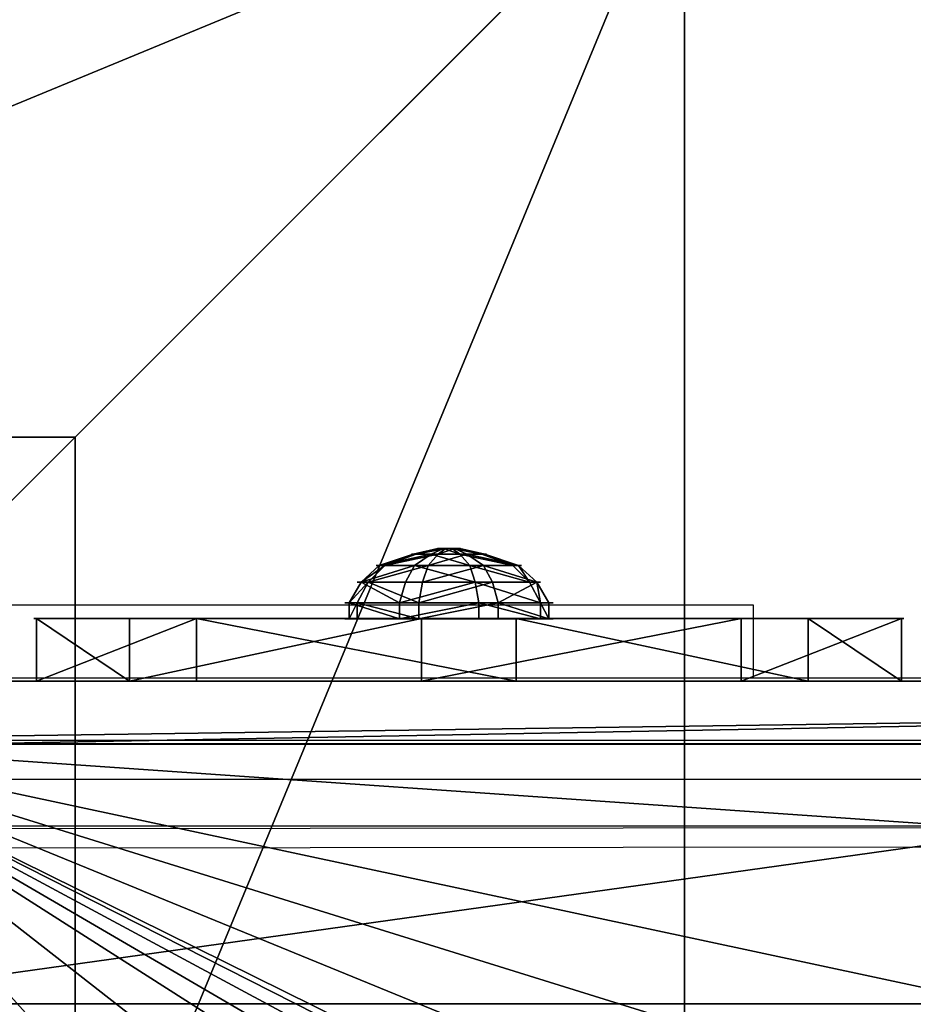
# Model space of a CAD drawing. Units: inches. Extents: x -155 to 236, y -119 to 327.
# Drawn here: x 10 to 27, y 158 to 177 of the extents above; entities that cross this region are included whole.
import ezdxf

# ---------------------------------------------------------------- set-up
doc = ezdxf.new("R2010")
doc.units = ezdxf.units.IN
doc.header["$MEASUREMENT"] = 0
doc.layers.get('0').update_dxf_attribs({"true_color": 0xffffff})
for name, color, linetype, true_color in [('element', 7, 'Continuous', 0xcc6600), ('foundations', 7, 'Continuous', 0x9fa3a3), ('kapsle', 7, 'Continuous', 0xffffff), ('konstrukcja', 7, 'Continuous', 0xd3d2ce)]:
    doc.layers.add(name, color=color, linetype=linetype, true_color=true_color)
doc.layers.add('strefa bezpieczeństwa', color=7, linetype='Continuous')

# ---------------------------------------------------------------- blocks, each defined once
blk = doc.blocks.new('fundament')
for p, q in [((40, 0), (40, 40)), ((40, 0, 23.692), (40, 40, 23.692)), ((28.302, 11.698, 35), (28.302, 28.302, 35)), ((11.698, 11.698, 35), (28.302, 11.698, 35)), ((40, 0, 23.692), (28.302, 11.698, 35))]:
    blk.add_line(p, q)
at = {"color": 8, "true_color": 0x727272}
mesh = blk.add_polyface(dxfattribs=at)
corners = [(40, 40), (0, 0), (0, 40), (40, 0)]
mesh.append_faces([[corners[k] for k in face] for face in [(0, 1, 2), (1, 0, 3)]], dxfattribs={"vtx0": -1, "color": 8})
mesh = blk.add_polyface(dxfattribs=at)
corners = [(40, 0, 23.692), (28.302, 28.302, 35), (28.302, 11.698, 35), (40, 40, 23.692)]
mesh.append_faces([[corners[k] for k in face] for face in [(0, 1, 2), (1, 0, 3)]], dxfattribs={"vtx0": -1, "color": 8})
mesh = blk.add_polyface(dxfattribs=at)
corners = [(40, 40), (40, 0, 23.692), (40, 0), (40, 40, 23.692)]
mesh.append_faces([[corners[k] for k in face] for face in [(0, 1, 2), (1, 0, 3)]], dxfattribs={"vtx0": -1, "color": 8})
mesh = blk.add_polyface(dxfattribs=at)
corners = [(28.302, 11.698, 35), (11.698, 28.302, 35), (11.698, 11.698, 35), (28.302, 28.302, 35)]
mesh.append_faces([[corners[k] for k in face] for face in [(0, 1, 2), (1, 0, 3)]], dxfattribs={"vtx0": -1, "color": 8})
mesh = blk.add_polyface(dxfattribs=at)
corners = [(40, 0, 23.692), (11.698, 11.698, 35), (0, 0, 23.692), (28.302, 11.698, 35)]
mesh.append_faces([[corners[k] for k in face] for face in [(0, 1, 2), (1, 0, 3)]], dxfattribs={"vtx0": -1, "color": 8})
blk = doc.blocks.new('Group_12')
for p, q in [((0, 35.8), (0, 0)), ((0, 35.8, 1.2), (0, 0, 1.2))]:
    blk.add_line(p, q)
at = {"color": 250, "true_color": 0x141414}
mesh = blk.add_polyface(dxfattribs=at)
corners = [(118.6, 0, 1.2), (0, 35.8, 1.2), (0, 0, 1.2), (5, 35.8, 1.2), (5, 40.8, 1.2), (113.6, 35.8, 1.2), (118.6, 35.8, 1.2), (113.6, 40.8, 1.2)]
mesh.append_faces([[corners[k] for k in face] for face in [(0, 1, 2), (5, 0, 6)]], dxfattribs={"vtx0": -1, "color": 250})
mesh.append_faces([[corners[k] for k in face] for face in [(1, 0, 3), (3, 0, 4)]], dxfattribs={"vtx0": -1, "vtx1": -1, "color": 250})
mesh.append_faces([[corners[k] for k in face] for face in [(4, 0, 5)]], dxfattribs={"vtx0": -1, "vtx1": -1, "vtx2": -1, "color": 250})
mesh.append_faces([[corners[k] for k in face] for face in [(7, 4, 5)]], dxfattribs={"vtx1": -1, "color": 250})
mesh = blk.add_polyface(dxfattribs=at)
corners = [(113.6, 40.8), (5, 35.8), (5, 40.8), (0, 0), (0, 35.8), (118.6, 0), (113.6, 35.8), (118.6, 35.8)]
mesh.append_faces([[corners[k] for k in face] for face in [(0, 1, 2), (1, 3, 4), (5, 6, 7)]], dxfattribs={"vtx0": -1, "color": 250})
mesh.append_faces([[corners[k] for k in face] for face in [(3, 1, 5), (6, 1, 0)]], dxfattribs={"vtx0": -1, "vtx1": -1, "color": 250})
mesh.append_faces([[corners[k] for k in face] for face in [(5, 1, 6)]], dxfattribs={"vtx0": -1, "vtx1": -1, "vtx2": -1, "color": 250})
mesh = blk.add_polyface(dxfattribs=at)
corners = [(0, 35.8, 1.2), (0, 0), (0, 0, 1.2), (0, 35.8)]
mesh.append_faces([[corners[k] for k in face] for face in [(0, 1, 2), (1, 0, 3)]], dxfattribs={"vtx0": -1, "color": 250})
blk = doc.blocks.new('Group_6')
at = {"layer": 'element', "extrusion": (0, -1.22465e-16, -1), "rotation": 180}
blk.add_blockref('Group_12', (0, 40.8, -1.2), dxfattribs=at)
blk = doc.blocks.new('Grupa_3')
for p, q in [((0, -38.788, 3.395), (0, 33.219, 3.395)), ((0, -38.788, 1), (0, 33.219, 1)), ((4.996, -38.788, 1), (4.996, 33.219, 1)), ((4.996, -38.788, 3.395), (4.996, 33.219, 3.395))]:
    blk.add_line(p, q)
at = {"color": 254, "true_color": 0xe2e2e2}
mesh = blk.add_polyface(dxfattribs=at)
corners = [(0, 33.219, 3.395), (0, -38.788, 1), (0, -38.788, 3.395), (0, 33.219, 1)]
mesh.append_faces([[corners[k] for k in face] for face in [(0, 1, 2), (1, 0, 3)]], dxfattribs={"vtx0": -1, "color": 254})
mesh = blk.add_polyface(dxfattribs=at)
corners = [(0, 33.219, 1), (4.996, -38.788, 1), (0, -38.788, 1), (4.996, 33.219, 1)]
mesh.append_faces([[corners[k] for k in face] for face in [(0, 1, 2), (1, 0, 3)]], dxfattribs={"vtx0": -1, "color": 254})
mesh = blk.add_polyface(dxfattribs=at)
corners = [(4.996, -38.788, 3.395), (0, 33.219, 3.395), (0, -38.788, 3.395), (4.996, 33.219, 3.395)]
mesh.append_faces([[corners[k] for k in face] for face in [(0, 1, 2), (1, 0, 3)]], dxfattribs={"vtx0": -1, "color": 254})
mesh = blk.add_polyface(dxfattribs=at)
corners = [(4.996, 33.219, 1), (4.996, -38.788, 3.395), (4.996, -38.788, 1), (4.996, 33.219, 3.395)]
mesh.append_faces([[corners[k] for k in face] for face in [(0, 1, 2), (1, 0, 3)]], dxfattribs={"vtx0": -1, "color": 254})
blk = doc.blocks.new('Group_171')
for p, q in [((1.315, 3.819), (1.315, 3.819, 0.306)), ((1.315, 3.819, 0.306), (1.386, 3.59, 0.705)), ((2.839, 3.68, 0.306), (2.728, 3.468, 0.705)), ((2.839, 3.68), (2.839, 3.68, 0.306)), ((1.386, 3.59, 0.705), (1.495, 3.241, 1.023)), ((2.728, 3.468, 0.705), (2.558, 3.145, 1.023)), ((1.495, 3.241, 1.023), (1.686, 2.595, 1.244)), ((2.558, 3.145, 1.023), (2.233, 2.545, 1.244)), ((0.139, 2.839), (0.139, 2.839, 0.306)), ((0.139, 2.839, 0.306), (0.351, 2.728, 0.705)), ((0.351, 2.728, 0.705), (0.675, 2.558, 1.023)), ((0.675, 2.558, 1.023), (1.264, 2.243, 1.244)), ((1.686, 2.595, 1.244), (1.844, 2.12, 1.353)), ((2.233, 2.545, 1.244), (2.012, 2.104, 1.353)), ((3.819, 2.504, 0.306), (3.59, 2.433, 0.705)), ((3.819, 2.504), (3.819, 2.504, 0.306)), ((3.241, 2.324, 1.023), (2.585, 2.123, 1.244)), ((3.59, 2.433, 0.705), (3.241, 2.324, 1.023)), ((1.264, 2.243, 1.244), (1.715, 2.012, 1.353)), ((2.585, 2.123, 1.244), (2.12, 1.975, 1.353)), ((1.214, 1.696, 1.244), (1.7, 1.844, 1.353)), ((1.566, 1.274, 1.244), (1.807, 1.715, 1.353)), ((2.535, 1.576, 1.244), (2.104, 1.807, 1.353)), ((0.578, 1.495, 1.023), (1.214, 1.696, 1.244)), ((2.113, 1.224, 1.244), (1.975, 1.7, 1.353)), ((3.145, 1.261, 1.023), (2.535, 1.576, 1.244)), ((0, 1.315, 0.306), (0.229, 1.386, 0.705)), ((0.229, 1.386, 0.705), (0.578, 1.495, 1.023)), ((0, 1.315), (0, 1.315, 0.306)), ((1.261, 0.675, 1.023), (1.566, 1.274, 1.244)), ((2.324, 0.578, 1.023), (2.113, 1.224, 1.244)), ((3.468, 1.091, 0.705), (3.145, 1.261, 1.023)), ((3.68, 0.98, 0.306), (3.468, 1.091, 0.705)), ((3.68, 0.98), (3.68, 0.98, 0.306)), ((1.091, 0.351, 0.705), (1.261, 0.675, 1.023)), ((2.433, 0.229, 0.705), (2.324, 0.578, 1.023)), ((0.98, 0.139, 0.306), (1.091, 0.351, 0.705)), ((2.504, 0, 0.306), (2.433, 0.229, 0.705)), ((0.98, 0.139), (0.98, 0.139, 0.306)), ((2.504, 0), (2.504, 0, 0.306))]:
    blk.add_line(p, q)
for centre, radius in [((1.91, 1.91, 0.306), 2), ((1.91, 1.91), 2), ((1.91, 1.91, 0.705), 1.76), ((1.91, 1.91, 1.023), 1.395), ((1.9, 1.91, 1.244), 0.718), ((1.91, 1.91, 1.353), 0.22)]:
    blk.add_circle(centre, radius)
at = {"color": 18, "true_color": 0x000000}
mesh = blk.add_polyface(dxfattribs=at)
corners = [(0.139, 2.839), (0.98, 0.139), (0, 1.315), (1.315, 3.819), (2.504, 0), (2.839, 3.68), (3.68, 0.98), (3.819, 2.504)]
mesh.append_faces([[corners[k] for k in face] for face in [(0, 1, 2), (6, 5, 7)]], dxfattribs={"vtx0": -1, "color": 18})
mesh.append_faces([[corners[k] for k in face] for face in [(1, 3, 4), (4, 5, 6)]], dxfattribs={"vtx0": -1, "vtx1": -1, "color": 18})
mesh.append_faces([[corners[k] for k in face] for face in [(1, 0, 3), (4, 3, 5)]], dxfattribs={"vtx0": -1, "vtx2": -1, "color": 18})
mesh = blk.add_polyface(dxfattribs=at)
corners = [(0.98, 0.139, 0.306), (0.139, 2.839, 0.306), (0, 1.315, 0.306), (1.315, 3.819, 0.306), (2.504, 0, 0.306), (2.839, 3.68, 0.306), (3.68, 0.98, 0.306), (3.819, 2.504, 0.306)]
mesh.append_faces([[corners[k] for k in face] for face in [(0, 1, 2), (5, 6, 7)]], dxfattribs={"vtx0": -1, "color": 18})
mesh.append_faces([[corners[k] for k in face] for face in [(1, 0, 3), (3, 4, 5)]], dxfattribs={"vtx0": -1, "vtx1": -1, "color": 18})
mesh.append_faces([[corners[k] for k in face] for face in [(3, 0, 4), (5, 4, 6)]], dxfattribs={"vtx0": -1, "vtx2": -1, "color": 18})
mesh = blk.add_polyface(dxfattribs=at)
corners = [(0.139, 2.839), (1.315, 3.819, 0.306), (1.315, 3.819), (0.139, 2.839, 0.306)]
mesh.append_faces([[corners[k] for k in face] for face in [(0, 1, 2), (1, 0, 3)]], dxfattribs={"vtx0": -1, "color": 18})
mesh = blk.add_polyface(dxfattribs=at)
corners = [(0.139, 2.839, 0.306), (1.386, 3.59, 0.705), (1.315, 3.819, 0.306), (0.351, 2.728, 0.705)]
mesh.append_faces([[corners[k] for k in face] for face in [(0, 1, 2), (1, 0, 3)]], dxfattribs={"vtx0": -1, "color": 18})
mesh = blk.add_polyface(dxfattribs=at)
corners = [(1.315, 3.819, 0.306), (2.839, 3.68), (1.315, 3.819), (2.839, 3.68, 0.306)]
mesh.append_faces([[corners[k] for k in face] for face in [(0, 1, 2), (1, 0, 3)]], dxfattribs={"vtx0": -1, "color": 18})
mesh = blk.add_polyface(dxfattribs=at)
corners = [(1.386, 3.59, 0.705), (2.839, 3.68, 0.306), (1.315, 3.819, 0.306), (2.728, 3.468, 0.705)]
mesh.append_faces([[corners[k] for k in face] for face in [(0, 1, 2), (1, 0, 3)]], dxfattribs={"vtx0": -1, "color": 18})
mesh = blk.add_polyface(dxfattribs=at)
corners = [(3.819, 2.504, 0.306), (2.728, 3.468, 0.705), (3.59, 2.433, 0.705), (2.839, 3.68, 0.306)]
mesh.append_faces([[corners[k] for k in face] for face in [(0, 1, 2), (1, 0, 3)]], dxfattribs={"vtx0": -1, "color": 18})
mesh = blk.add_polyface(dxfattribs=at)
corners = [(3.819, 2.504), (2.839, 3.68, 0.306), (3.819, 2.504, 0.306), (2.839, 3.68)]
mesh.append_faces([[corners[k] for k in face] for face in [(0, 1, 2), (1, 0, 3)]], dxfattribs={"vtx0": -1, "color": 18})
mesh = blk.add_polyface(dxfattribs=at)
corners = [(1.091, 0.351, 0.705), (0.351, 2.728, 0.705), (0.229, 1.386, 0.705), (1.386, 3.59, 0.705), (2.433, 0.229, 0.705), (2.728, 3.468, 0.705), (3.468, 1.091, 0.705), (3.59, 2.433, 0.705)]
mesh.append_faces([[corners[k] for k in face] for face in [(0, 1, 2), (5, 6, 7)]], dxfattribs={"vtx0": -1, "color": 18})
mesh.append_faces([[corners[k] for k in face] for face in [(1, 0, 3), (3, 4, 5)]], dxfattribs={"vtx0": -1, "vtx1": -1, "color": 18})
mesh.append_faces([[corners[k] for k in face] for face in [(3, 0, 4), (5, 4, 6)]], dxfattribs={"vtx0": -1, "vtx2": -1, "color": 18})
mesh = blk.add_polyface(dxfattribs=at)
corners = [(0.675, 2.558, 1.023), (1.386, 3.59, 0.705), (0.351, 2.728, 0.705), (1.495, 3.241, 1.023)]
mesh.append_faces([[corners[k] for k in face] for face in [(0, 1, 2), (1, 0, 3)]], dxfattribs={"vtx0": -1, "color": 18})
mesh = blk.add_polyface(dxfattribs=at)
corners = [(1.495, 3.241, 1.023), (2.728, 3.468, 0.705), (1.386, 3.59, 0.705), (2.558, 3.145, 1.023)]
mesh.append_faces([[corners[k] for k in face] for face in [(0, 1, 2), (1, 0, 3)]], dxfattribs={"vtx0": -1, "color": 18})
mesh = blk.add_polyface(dxfattribs=at)
corners = [(3.241, 2.324, 1.023), (2.728, 3.468, 0.705), (2.558, 3.145, 1.023), (3.59, 2.433, 0.705)]
mesh.append_faces([[corners[k] for k in face] for face in [(0, 1, 2), (1, 0, 3)]], dxfattribs={"vtx0": -1, "color": 18})
mesh = blk.add_polyface(dxfattribs=at)
corners = [(1.261, 0.675, 1.023), (0.675, 2.558, 1.023), (0.578, 1.495, 1.023), (1.495, 3.241, 1.023), (2.324, 0.578, 1.023), (2.558, 3.145, 1.023), (3.145, 1.261, 1.023), (3.241, 2.324, 1.023)]
mesh.append_faces([[corners[k] for k in face] for face in [(0, 1, 2), (5, 6, 7)]], dxfattribs={"vtx0": -1, "color": 18})
mesh.append_faces([[corners[k] for k in face] for face in [(1, 0, 3), (3, 4, 5)]], dxfattribs={"vtx0": -1, "vtx1": -1, "color": 18})
mesh.append_faces([[corners[k] for k in face] for face in [(3, 0, 4), (5, 4, 6)]], dxfattribs={"vtx0": -1, "vtx2": -1, "color": 18})
mesh = blk.add_polyface(dxfattribs=at)
corners = [(1.264, 2.243, 1.244), (1.495, 3.241, 1.023), (0.675, 2.558, 1.023), (1.686, 2.595, 1.244)]
mesh.append_faces([[corners[k] for k in face] for face in [(0, 1, 2), (1, 0, 3)]], dxfattribs={"vtx0": -1, "color": 18})
mesh = blk.add_polyface(dxfattribs=at)
corners = [(1.686, 2.595, 1.244), (2.558, 3.145, 1.023), (1.495, 3.241, 1.023), (2.233, 2.545, 1.244)]
mesh.append_faces([[corners[k] for k in face] for face in [(0, 1, 2), (1, 0, 3)]], dxfattribs={"vtx0": -1, "color": 18})
mesh = blk.add_polyface(dxfattribs=at)
corners = [(2.585, 2.123, 1.244), (2.558, 3.145, 1.023), (2.233, 2.545, 1.244), (3.241, 2.324, 1.023)]
mesh.append_faces([[corners[k] for k in face] for face in [(0, 1, 2), (1, 0, 3)]], dxfattribs={"vtx0": -1, "color": 18})
mesh = blk.add_polyface(dxfattribs=at)
corners = [(0, 1.315, 0.306), (0.139, 2.839), (0, 1.315), (0.139, 2.839, 0.306)]
mesh.append_faces([[corners[k] for k in face] for face in [(0, 1, 2), (1, 0, 3)]], dxfattribs={"vtx0": -1, "color": 18})
mesh = blk.add_polyface(dxfattribs=at)
corners = [(0.229, 1.386, 0.705), (0.139, 2.839, 0.306), (0, 1.315, 0.306), (0.351, 2.728, 0.705)]
mesh.append_faces([[corners[k] for k in face] for face in [(0, 1, 2), (1, 0, 3)]], dxfattribs={"vtx0": -1, "color": 18})
mesh = blk.add_polyface(dxfattribs=at)
corners = [(0.578, 1.495, 1.023), (0.351, 2.728, 0.705), (0.229, 1.386, 0.705), (0.675, 2.558, 1.023)]
mesh.append_faces([[corners[k] for k in face] for face in [(0, 1, 2), (1, 0, 3)]], dxfattribs={"vtx0": -1, "color": 18})
mesh = blk.add_polyface(dxfattribs=at)
corners = [(1.214, 1.696, 1.244), (0.675, 2.558, 1.023), (0.578, 1.495, 1.023), (1.264, 2.243, 1.244)]
mesh.append_faces([[corners[k] for k in face] for face in [(0, 1, 2), (1, 0, 3)]], dxfattribs={"vtx0": -1, "color": 18})
mesh = blk.add_polyface(dxfattribs=at)
corners = [(1.566, 1.274, 1.244), (1.264, 2.243, 1.244), (1.214, 1.696, 1.244), (1.686, 2.595, 1.244), (2.113, 1.224, 1.244), (2.233, 2.545, 1.244), (2.535, 1.576, 1.244), (2.585, 2.123, 1.244)]
mesh.append_faces([[corners[k] for k in face] for face in [(0, 1, 2), (5, 6, 7)]], dxfattribs={"vtx0": -1, "color": 18})
mesh.append_faces([[corners[k] for k in face] for face in [(1, 0, 3), (3, 4, 5)]], dxfattribs={"vtx0": -1, "vtx1": -1, "color": 18})
mesh.append_faces([[corners[k] for k in face] for face in [(3, 0, 4), (5, 4, 6)]], dxfattribs={"vtx0": -1, "vtx2": -1, "color": 18})
mesh = blk.add_polyface(dxfattribs=at)
corners = [(1.715, 2.012, 1.353), (1.686, 2.595, 1.244), (1.264, 2.243, 1.244), (1.844, 2.12, 1.353)]
mesh.append_faces([[corners[k] for k in face] for face in [(0, 1, 2), (1, 0, 3)]], dxfattribs={"vtx0": -1, "color": 18})
mesh = blk.add_polyface(dxfattribs=at)
corners = [(1.844, 2.12, 1.353), (2.233, 2.545, 1.244), (1.686, 2.595, 1.244), (2.012, 2.104, 1.353)]
mesh.append_faces([[corners[k] for k in face] for face in [(0, 1, 2), (1, 0, 3)]], dxfattribs={"vtx0": -1, "color": 18})
mesh = blk.add_polyface(dxfattribs=at)
corners = [(2.12, 1.975, 1.353), (2.233, 2.545, 1.244), (2.012, 2.104, 1.353), (2.585, 2.123, 1.244)]
mesh.append_faces([[corners[k] for k in face] for face in [(0, 1, 2), (1, 0, 3)]], dxfattribs={"vtx0": -1, "color": 18})
mesh = blk.add_polyface(dxfattribs=at)
corners = [(3.819, 2.504, 0.306), (3.468, 1.091, 0.705), (3.68, 0.98, 0.306), (3.59, 2.433, 0.705)]
mesh.append_faces([[corners[k] for k in face] for face in [(0, 1, 2), (1, 0, 3)]], dxfattribs={"vtx0": -1, "color": 18})
mesh = blk.add_polyface(dxfattribs=at)
corners = [(3.819, 2.504), (3.68, 0.98, 0.306), (3.68, 0.98), (3.819, 2.504, 0.306)]
mesh.append_faces([[corners[k] for k in face] for face in [(0, 1, 2), (1, 0, 3)]], dxfattribs={"vtx0": -1, "color": 18})
mesh = blk.add_polyface(dxfattribs=at)
corners = [(3.145, 1.261, 1.023), (2.585, 2.123, 1.244), (2.535, 1.576, 1.244), (3.241, 2.324, 1.023)]
mesh.append_faces([[corners[k] for k in face] for face in [(0, 1, 2), (1, 0, 3)]], dxfattribs={"vtx0": -1, "color": 18})
mesh = blk.add_polyface(dxfattribs=at)
corners = [(3.468, 1.091, 0.705), (3.241, 2.324, 1.023), (3.145, 1.261, 1.023), (3.59, 2.433, 0.705)]
mesh.append_faces([[corners[k] for k in face] for face in [(0, 1, 2), (1, 0, 3)]], dxfattribs={"vtx0": -1, "color": 18})
mesh = blk.add_polyface(dxfattribs=at)
corners = [(1.7, 1.844, 1.353), (1.264, 2.243, 1.244), (1.214, 1.696, 1.244), (1.715, 2.012, 1.353)]
mesh.append_faces([[corners[k] for k in face] for face in [(0, 1, 2), (1, 0, 3)]], dxfattribs={"vtx0": -1, "color": 18})
mesh = blk.add_polyface(dxfattribs=at)
corners = [(1.807, 1.715, 1.353), (1.715, 2.012, 1.353), (1.7, 1.844, 1.353), (1.844, 2.12, 1.353), (1.975, 1.7, 1.353), (2.012, 2.104, 1.353), (2.104, 1.807, 1.353), (2.12, 1.975, 1.353)]
mesh.append_faces([[corners[k] for k in face] for face in [(0, 1, 2), (5, 6, 7)]], dxfattribs={"vtx0": -1, "color": 18})
mesh.append_faces([[corners[k] for k in face] for face in [(1, 0, 3), (3, 4, 5)]], dxfattribs={"vtx0": -1, "vtx1": -1, "color": 18})
mesh.append_faces([[corners[k] for k in face] for face in [(3, 0, 4), (5, 4, 6)]], dxfattribs={"vtx0": -1, "vtx2": -1, "color": 18})
mesh = blk.add_polyface(dxfattribs=at)
corners = [(2.535, 1.576, 1.244), (2.12, 1.975, 1.353), (2.104, 1.807, 1.353), (2.585, 2.123, 1.244)]
mesh.append_faces([[corners[k] for k in face] for face in [(0, 1, 2), (1, 0, 3)]], dxfattribs={"vtx0": -1, "color": 18})
mesh = blk.add_polyface(dxfattribs=at)
corners = [(1.566, 1.274, 1.244), (1.7, 1.844, 1.353), (1.214, 1.696, 1.244), (1.807, 1.715, 1.353)]
mesh.append_faces([[corners[k] for k in face] for face in [(0, 1, 2), (1, 0, 3)]], dxfattribs={"vtx0": -1, "color": 18})
mesh = blk.add_polyface(dxfattribs=at)
corners = [(2.113, 1.224, 1.244), (1.807, 1.715, 1.353), (1.566, 1.274, 1.244), (1.975, 1.7, 1.353)]
mesh.append_faces([[corners[k] for k in face] for face in [(0, 1, 2), (1, 0, 3)]], dxfattribs={"vtx0": -1, "color": 18})
mesh = blk.add_polyface(dxfattribs=at)
corners = [(2.113, 1.224, 1.244), (2.104, 1.807, 1.353), (1.975, 1.7, 1.353), (2.535, 1.576, 1.244)]
mesh.append_faces([[corners[k] for k in face] for face in [(0, 1, 2), (1, 0, 3)]], dxfattribs={"vtx0": -1, "color": 18})
mesh = blk.add_polyface(dxfattribs=at)
corners = [(1.261, 0.675, 1.023), (1.214, 1.696, 1.244), (0.578, 1.495, 1.023), (1.566, 1.274, 1.244)]
mesh.append_faces([[corners[k] for k in face] for face in [(0, 1, 2), (1, 0, 3)]], dxfattribs={"vtx0": -1, "color": 18})
mesh = blk.add_polyface(dxfattribs=at)
corners = [(2.324, 0.578, 1.023), (2.535, 1.576, 1.244), (2.113, 1.224, 1.244), (3.145, 1.261, 1.023)]
mesh.append_faces([[corners[k] for k in face] for face in [(0, 1, 2), (1, 0, 3)]], dxfattribs={"vtx0": -1, "color": 18})
mesh = blk.add_polyface(dxfattribs=at)
corners = [(1.091, 0.351, 0.705), (0, 1.315, 0.306), (0.98, 0.139, 0.306), (0.229, 1.386, 0.705)]
mesh.append_faces([[corners[k] for k in face] for face in [(0, 1, 2), (1, 0, 3)]], dxfattribs={"vtx0": -1, "color": 18})
mesh = blk.add_polyface(dxfattribs=at)
corners = [(1.091, 0.351, 0.705), (0.578, 1.495, 1.023), (0.229, 1.386, 0.705), (1.261, 0.675, 1.023)]
mesh.append_faces([[corners[k] for k in face] for face in [(0, 1, 2), (1, 0, 3)]], dxfattribs={"vtx0": -1, "color": 18})
mesh = blk.add_polyface(dxfattribs=at)
corners = [(0, 1.315, 0.306), (0.98, 0.139), (0.98, 0.139, 0.306), (0, 1.315)]
mesh.append_faces([[corners[k] for k in face] for face in [(0, 1, 2), (1, 0, 3)]], dxfattribs={"vtx0": -1, "color": 18})
mesh = blk.add_polyface(dxfattribs=at)
corners = [(2.324, 0.578, 1.023), (1.566, 1.274, 1.244), (1.261, 0.675, 1.023), (2.113, 1.224, 1.244)]
mesh.append_faces([[corners[k] for k in face] for face in [(0, 1, 2), (1, 0, 3)]], dxfattribs={"vtx0": -1, "color": 18})
mesh = blk.add_polyface(dxfattribs=at)
corners = [(2.433, 0.229, 0.705), (3.145, 1.261, 1.023), (2.324, 0.578, 1.023), (3.468, 1.091, 0.705)]
mesh.append_faces([[corners[k] for k in face] for face in [(0, 1, 2), (1, 0, 3)]], dxfattribs={"vtx0": -1, "color": 18})
mesh = blk.add_polyface(dxfattribs=at)
corners = [(3.468, 1.091, 0.705), (2.504, 0, 0.306), (3.68, 0.98, 0.306), (2.433, 0.229, 0.705)]
mesh.append_faces([[corners[k] for k in face] for face in [(0, 1, 2), (1, 0, 3)]], dxfattribs={"vtx0": -1, "color": 18})
mesh = blk.add_polyface(dxfattribs=at)
corners = [(3.68, 0.98, 0.306), (2.504, 0), (3.68, 0.98), (2.504, 0, 0.306)]
mesh.append_faces([[corners[k] for k in face] for face in [(0, 1, 2), (1, 0, 3)]], dxfattribs={"vtx0": -1, "color": 18})
mesh = blk.add_polyface(dxfattribs=at)
corners = [(2.433, 0.229, 0.705), (1.261, 0.675, 1.023), (1.091, 0.351, 0.705), (2.324, 0.578, 1.023)]
mesh.append_faces([[corners[k] for k in face] for face in [(0, 1, 2), (1, 0, 3)]], dxfattribs={"vtx0": -1, "color": 18})
mesh = blk.add_polyface(dxfattribs=at)
corners = [(2.504, 0, 0.306), (1.091, 0.351, 0.705), (0.98, 0.139, 0.306), (2.433, 0.229, 0.705)]
mesh.append_faces([[corners[k] for k in face] for face in [(0, 1, 2), (1, 0, 3)]], dxfattribs={"vtx0": -1, "color": 18})
mesh = blk.add_polyface(dxfattribs=at)
corners = [(2.504, 0, 0.306), (0.98, 0.139), (2.504, 0), (0.98, 0.139, 0.306)]
mesh.append_faces([[corners[k] for k in face] for face in [(0, 1, 2), (1, 0, 3)]], dxfattribs={"vtx0": -1, "color": 18})
blk = doc.blocks.new('Component_2')
at = {"extrusion": (0, 1.19349e-14, -1), "rotation": 190.9999999999739}
blk.add_blockref('Group_171', (-0.399, 4.148, -1.353), dxfattribs=at)
blk = doc.blocks.new('kapsel_1')
at = {"layer": 'kapsle', "extrusion": (-5.55112e-17, -1, 1.14214e-13), "rotation": 90}
blk.add_blockref('Component_2', (4.093, 0.175, -1.353), dxfattribs=at)
blk = doc.blocks.new('Group_21')
at = {"layer": 'kapsle', "zscale": -1, "rotation": 179.9999999999999}
blk.add_blockref('kapsel_1', (4, 2.0046, 4), dxfattribs=at)
blk = doc.blocks.new('Grupa_5')
for p, q in [((84.4, 1.2), (0, 1.2)), ((10, 1.2, 60), (74.4, 1.2, 60)), ((84.4, 0), (0, 0)), ((10, 0, 60), (74.4, 0, 60))]:
    blk.add_line(p, q)
at = {"color": 160, "true_color": 0x3131ff}
mesh = blk.add_polyface(dxfattribs=at)
corners = [(84.357, 1.2, 50.653), (0, 1.2), (84.4, 1.2), (0, 1.2, 51.305), (83.888, 1.2, 53.109), (0.588, 1.2, 53.396), (82.823, 1.2, 55.371), (1.593, 1.2, 55.322), (2.97, 1.2, 57.001), (81.229, 1.2, 57.297), (4.663, 1.2, 58.362), (79.206, 1.2, 58.766), (6.598, 1.2, 59.347), (76.881, 1.2, 59.687), (8.695, 1.2, 59.914), (74.4, 1.2, 60), (10, 1.2, 60)]
mesh.append_faces([[corners[k] for k in face] for face in [(0, 1, 2), (14, 15, 16)]], dxfattribs={"vtx0": -1, "color": 160})
mesh.append_faces([[corners[k] for k in face] for face in [(1, 0, 3), (3, 4, 5), (5, 6, 7), (7, 6, 8), (8, 9, 10), (10, 11, 12), (12, 13, 14)]], dxfattribs={"vtx0": -1, "vtx1": -1, "color": 160})
mesh.append_faces([[corners[k] for k in face] for face in [(3, 0, 4), (5, 4, 6), (8, 6, 9), (10, 9, 11), (12, 11, 13), (14, 13, 15)]], dxfattribs={"vtx0": -1, "vtx2": -1, "color": 160})
mesh = blk.add_polyface(dxfattribs=at)
corners = [(0, 0), (84.4, 1.2), (0, 1.2), (84.4, 0)]
mesh.append_faces([[corners[k] for k in face] for face in [(0, 1, 2), (1, 0, 3)]], dxfattribs={"vtx0": -1, "color": 160})
mesh = blk.add_polyface(dxfattribs=at)
corners = [(74.4, 1.2, 60), (10, 0, 60), (10, 1.2, 60), (74.4, 0, 60)]
mesh.append_faces([[corners[k] for k in face] for face in [(0, 1, 2), (1, 0, 3)]], dxfattribs={"vtx0": -1, "color": 160})
mesh = blk.add_polyface(dxfattribs=at)
corners = [(0, 0, 51.305), (84.4, 0), (0, 0), (84.357, 0, 50.653), (83.888, 0, 53.109), (0.588, 0, 53.396), (82.823, 0, 55.371), (1.593, 0, 55.322), (2.97, 0, 57.001), (81.229, 0, 57.297), (4.663, 0, 58.362), (79.206, 0, 58.766), (6.598, 0, 59.347), (76.881, 0, 59.687), (8.695, 0, 59.914), (74.4, 0, 60), (10, 0, 60)]
mesh.append_faces([[corners[k] for k in face] for face in [(0, 1, 2), (15, 14, 16)]], dxfattribs={"vtx0": -1, "color": 160})
mesh.append_faces([[corners[k] for k in face] for face in [(1, 0, 3), (3, 0, 4), (4, 5, 6), (6, 8, 9), (9, 10, 11), (11, 12, 13), (13, 14, 15)]], dxfattribs={"vtx0": -1, "vtx1": -1, "color": 160})
mesh.append_faces([[corners[k] for k in face] for face in [(4, 0, 5), (6, 5, 7), (6, 7, 8), (9, 8, 10), (11, 10, 12), (13, 12, 14)]], dxfattribs={"vtx0": -1, "vtx2": -1, "color": 160})
blk = doc.blocks.new('Grupa_6')
for p, q in [((0, 0, 1.2), (71.6, 0, 1.2)), ((0, 0), (71.6, 0))]:
    blk.add_line(p, q)
at = {"color": 1, "true_color": 0xff0000}
mesh = blk.add_polyface(dxfattribs=at)
corners = [(71.6, 0), (0, 15.311), (0, 0), (2.019, 21.649), (6.336, 26.709), (34.291, 18.439), (12.277, 29.701), (32.974, 19.223), (18.913, 30.157), (25.207, 28.005), (32.014, 20.418), (30.176, 23.582), (35.8, 18.166), (37.309, 18.439), (38.626, 19.223), (39.586, 20.418), (41.424, 23.582), (46.393, 28.005), (52.687, 30.157), (59.323, 29.701), (65.264, 26.709), (69.581, 21.649), (71.6, 15.311)]
mesh.append_faces([[corners[k] for k in face] for face in [(0, 1, 2), (9, 10, 11), (21, 0, 22)]], dxfattribs={"vtx0": -1, "color": 1})
mesh.append_faces([[corners[k] for k in face] for face in [(1, 0, 3), (3, 0, 4), (4, 5, 6), (6, 7, 8), (8, 7, 9), (5, 0, 12), (12, 0, 13), (13, 0, 14), (14, 0, 15), (15, 0, 16), (16, 0, 17), (17, 0, 18), (18, 0, 19), (19, 0, 20), (20, 0, 21)]], dxfattribs={"vtx0": -1, "vtx1": -1, "color": 1})
mesh.append_faces([[corners[k] for k in face] for face in [(4, 0, 5)]], dxfattribs={"vtx0": -1, "vtx1": -1, "vtx2": -1, "color": 1})
mesh.append_faces([[corners[k] for k in face] for face in [(6, 5, 7), (9, 7, 10)]], dxfattribs={"vtx0": -1, "vtx2": -1, "color": 1})
mesh = blk.add_polyface(dxfattribs=at)
corners = [(2.019, 21.649, 1.2), (0, 0, 1.2), (0, 15.311, 1.2), (71.6, 0, 1.2), (6.336, 26.709, 1.2), (34.291, 18.439, 1.2), (12.277, 29.701, 1.2), (32.974, 19.223, 1.2), (18.913, 30.157, 1.2), (25.207, 28.005, 1.2), (32.014, 20.418, 1.2), (30.176, 23.582, 1.2), (35.8, 18.166, 1.2), (37.309, 18.439, 1.2), (38.626, 19.223, 1.2), (39.586, 20.418, 1.2), (41.424, 23.582, 1.2), (46.393, 28.005, 1.2), (52.687, 30.157, 1.2), (59.323, 29.701, 1.2), (65.264, 26.709, 1.2), (69.581, 21.649, 1.2), (71.6, 15.311, 1.2)]
mesh.append_faces([[corners[k] for k in face] for face in [(0, 1, 2), (10, 9, 11), (3, 21, 22)]], dxfattribs={"vtx0": -1, "color": 1})
mesh.append_faces([[corners[k] for k in face] for face in [(1, 0, 3), (5, 6, 7), (7, 9, 10)]], dxfattribs={"vtx0": -1, "vtx1": -1, "color": 1})
mesh.append_faces([[corners[k] for k in face] for face in [(3, 4, 5)]], dxfattribs={"vtx0": -1, "vtx1": -1, "vtx2": -1, "color": 1})
mesh.append_faces([[corners[k] for k in face] for face in [(3, 0, 4), (5, 4, 6), (7, 6, 8), (7, 8, 9), (3, 5, 12), (3, 12, 13), (3, 13, 14), (3, 14, 15), (3, 15, 16), (3, 16, 17), (3, 17, 18), (3, 18, 19), (3, 19, 20), (3, 20, 21)]], dxfattribs={"vtx0": -1, "vtx2": -1, "color": 1})
mesh = blk.add_polyface(dxfattribs=at)
corners = [(0, 0, 1.2), (71.6, 0), (0, 0), (71.6, 0, 1.2)]
mesh.append_faces([[corners[k] for k in face] for face in [(0, 1, 2), (1, 0, 3)]], dxfattribs={"vtx0": -1, "color": 1})
blk = doc.blocks.new('Grupa_11')
for p, q in [((0, 0, 7.392), (0, 1.2, 7.392)), ((1.788, 0, 13.528), (1.788, 1.2, 13.528)), ((3.074, 0, 1.788), (3.074, 1.2, 1.788)), ((7.392, 0, 16.603), (7.392, 1.2, 16.603)), ((9.211, 0), (9.211, 1.2)), ((13.528, 0, 14.814), (13.528, 1.2, 14.814)), ((14.814, 0, 3.074), (14.814, 1.2, 3.074)), ((16.603, 0, 9.211), (16.603, 1.2, 9.211))]:
    blk.add_line(p, q)
at = {"extrusion": (-4.74903e-16, 1, -7.50581e-14)}
for centre in [(-8.301, 8.301, 1.2), (-8.301, 8.301)]:
    blk.add_circle(centre, 8.351, dxfattribs=at)
at = {"color": 2, "true_color": 0xffff00}
mesh = blk.add_polyface(dxfattribs=at)
corners = [(14.814, 1.2, 3.074), (3.074, 1.2, 1.788), (9.211, 1.2), (0, 1.2, 7.392), (16.603, 1.2, 9.211), (1.788, 1.2, 13.528), (13.528, 1.2, 14.814), (7.392, 1.2, 16.603)]
mesh.append_faces([[corners[k] for k in face] for face in [(0, 1, 2), (5, 6, 7)]], dxfattribs={"vtx0": -1, "color": 2})
mesh.append_faces([[corners[k] for k in face] for face in [(1, 0, 3), (3, 4, 5)]], dxfattribs={"vtx0": -1, "vtx1": -1, "color": 2})
mesh.append_faces([[corners[k] for k in face] for face in [(3, 0, 4), (5, 4, 6)]], dxfattribs={"vtx0": -1, "vtx2": -1, "color": 2})
mesh = blk.add_polyface(dxfattribs=at)
corners = [(3.074, 1.2, 1.788), (0, 0, 7.392), (3.074, 0, 1.788), (0, 1.2, 7.392)]
mesh.append_faces([[corners[k] for k in face] for face in [(0, 1, 2), (1, 0, 3)]], dxfattribs={"vtx0": -1, "color": 2})
mesh = blk.add_polyface(dxfattribs=at)
corners = [(0, 1.2, 7.392), (1.788, 0, 13.528), (0, 0, 7.392), (1.788, 1.2, 13.528)]
mesh.append_faces([[corners[k] for k in face] for face in [(0, 1, 2), (1, 0, 3)]], dxfattribs={"vtx0": -1, "color": 2})
mesh = blk.add_polyface(dxfattribs=at)
corners = [(7.392, 1.2, 16.603), (1.788, 0, 13.528), (1.788, 1.2, 13.528), (7.392, 0, 16.603)]
mesh.append_faces([[corners[k] for k in face] for face in [(0, 1, 2), (1, 0, 3)]], dxfattribs={"vtx0": -1, "color": 2})
mesh = blk.add_polyface(dxfattribs=at)
corners = [(9.211, 0), (3.074, 1.2, 1.788), (3.074, 0, 1.788), (9.211, 1.2)]
mesh.append_faces([[corners[k] for k in face] for face in [(0, 1, 2), (1, 0, 3)]], dxfattribs={"vtx0": -1, "color": 2})
mesh = blk.add_polyface(dxfattribs=at)
corners = [(13.528, 1.2, 14.814), (7.392, 0, 16.603), (7.392, 1.2, 16.603), (13.528, 0, 14.814)]
mesh.append_faces([[corners[k] for k in face] for face in [(0, 1, 2), (1, 0, 3)]], dxfattribs={"vtx0": -1, "color": 2})
mesh = blk.add_polyface(dxfattribs=at)
corners = [(14.814, 0, 3.074), (9.211, 1.2), (9.211, 0), (14.814, 1.2, 3.074)]
mesh.append_faces([[corners[k] for k in face] for face in [(0, 1, 2), (1, 0, 3)]], dxfattribs={"vtx0": -1, "color": 2})
mesh = blk.add_polyface(dxfattribs=at)
corners = [(13.528, 0, 14.814), (16.603, 1.2, 9.211), (16.603, 0, 9.211), (13.528, 1.2, 14.814)]
mesh.append_faces([[corners[k] for k in face] for face in [(0, 1, 2), (1, 0, 3)]], dxfattribs={"vtx0": -1, "color": 2})
mesh = blk.add_polyface(dxfattribs=at)
corners = [(16.603, 0, 9.211), (14.814, 1.2, 3.074), (14.814, 0, 3.074), (16.603, 1.2, 9.211)]
mesh.append_faces([[corners[k] for k in face] for face in [(0, 1, 2), (1, 0, 3)]], dxfattribs={"vtx0": -1, "color": 2})
mesh = blk.add_polyface(dxfattribs=at)
corners = [(3.074, 0, 1.788), (14.814, 0, 3.074), (9.211, 0), (0, 0, 7.392), (16.603, 0, 9.211), (1.788, 0, 13.528), (13.528, 0, 14.814), (7.392, 0, 16.603)]
mesh.append_faces([[corners[k] for k in face] for face in [(0, 1, 2), (6, 5, 7)]], dxfattribs={"vtx0": -1, "color": 2})
mesh.append_faces([[corners[k] for k in face] for face in [(1, 3, 4), (4, 5, 6)]], dxfattribs={"vtx0": -1, "vtx1": -1, "color": 2})
mesh.append_faces([[corners[k] for k in face] for face in [(1, 0, 3), (4, 3, 5)]], dxfattribs={"vtx0": -1, "vtx2": -1, "color": 2})

msp = doc.modelspace()

# ---------------------------------------------------------------- linework, layer by layer
at = {"layer": 'strefa bezpieczeństwa'}
for p, q in [((7.619, 166.045), (23.618, 166.045)), ((23.618, 166.045), (23.618, 164.645)), ((7.619, 164.645), (23.618, 164.645)), ((23.618, 164.645), (56.819, 164.645)), ((76.838, 163.445), (4.419, 163.445)), ((4.729, 162.698), (76.495, 162.698)), ((40.376, 161.784), (4.629, 161.741)), ((4.729, 161.802), (55.371, 161.802)), ((40.377, 161.414), (4.728, 161.371))]:
    msp.add_line(p, q, dxfattribs=at)

# ---------------------------------------------------------------- block references
at = {"layer": 'element', "rotation": 270.0000000000145}
msp.add_blockref('Group_6', (0.016, 163.371, 10), dxfattribs=at)
at = {"layer": 'foundations', "extrusion": (0, 0, -1), "zscale": -1, "rotation": 180}
msp.add_blockref('fundament', (17.702, 180.962, 59.096), dxfattribs=at)
at = {"layer": 'kapsle', "extrusion": (0, 0, -1), "zscale": -1, "rotation": 180}
msp.add_blockref('Group_21', (-15.961, 167.782, -35.701), dxfattribs=at)
at = {"layer": 'konstrukcja'}
for name, p in [('Grupa_11', (9.859, 164.582, 29.656)), ('Grupa_5', (-1.406, 163.382, 19.199))]:
    msp.add_blockref(name, p, dxfattribs=at)
at = {"layer": 'konstrukcja', "extrusion": (0, 0, -1), "zscale": -1, "rotation": 90.00000000000101}
for p in [(-43.59, 158.386, -6.604), (-43.59, 158.386, -35.433)]:
    msp.add_blockref('Grupa_3', p, dxfattribs=at)
at = {"layer": 'konstrukcja', "rotation": 180}
msp.add_blockref('Grupa_6', (76.596, 163.381, 38.828), dxfattribs=at)

doc.saveas('drawing.dxf')
